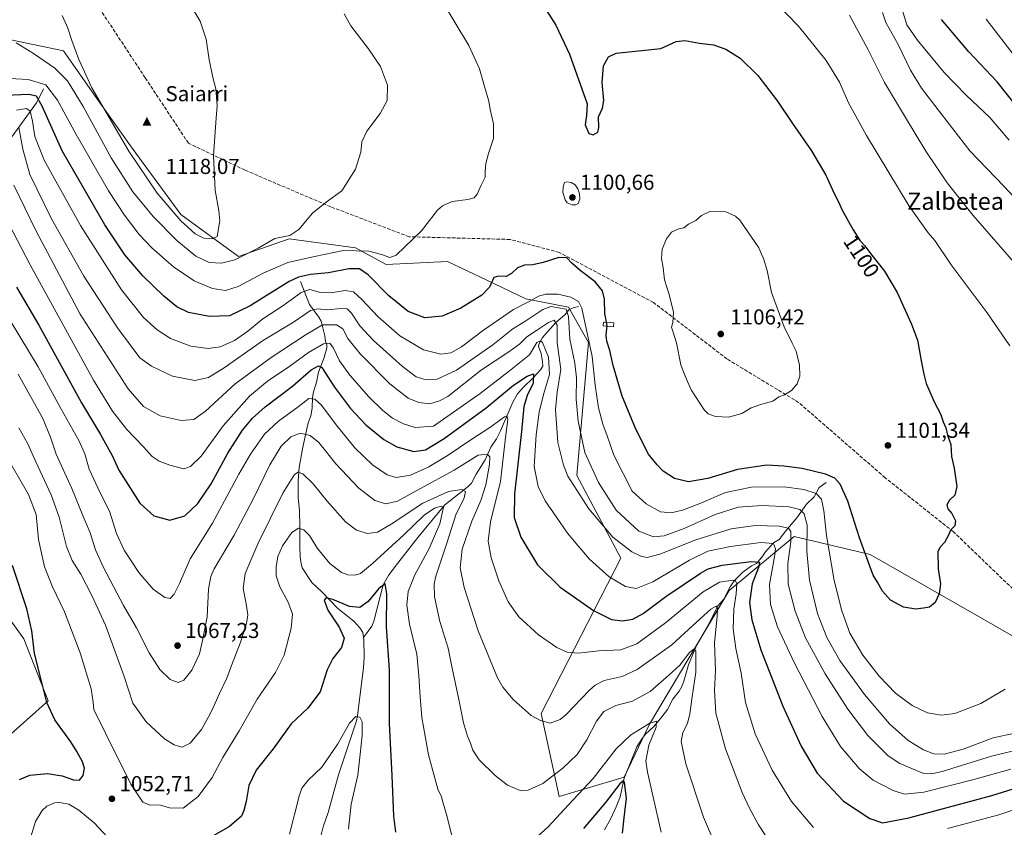
# Model space of a CAD drawing. Units: metres. Extents: x 644241 to 647698, y 4764653 to 4767033.
# Drawn here: x 646518 to 646974, y 4766306 to 4766681 of the extents above; entities that cross this region are included whole.
import ezdxf
from ezdxf.enums import TextEntityAlignment as Align

# ---------------------------------------------------------------- set-up
doc = ezdxf.new("R2010")
doc.units = ezdxf.units.M
doc.header["$MEASUREMENT"] = 0
doc.linetypes.add('DGN Style 3', pattern=[2.307223, 1.648017, -0.659207])
for name, color, linetype, lineweight in [('Arbolado forestal CxS', 92, 'Continuous', 0), ('Cima', 7, 'Continuous', 0), ('Corriente natural lineal', 142, 'Continuous', 13), ('Cota de cima', 7, 'Continuous', 0), ('Curva de nivel maestra', 30, 'Continuous', 30), ('Curva de nivel normal', 30, 'Continuous', 0), ('Estanque Cxs', 5, 'Continuous', 0), ('Laguna Cxs', 142, 'Continuous', 13), ('Nombre de cima', 7, 'Continuous', 0), ('Pastizal CxS', 92, 'Continuous', 0), ('Punto de cota en terreno', 7, 'Continuous', 0), ('Rótulo de curva de nivel directora', 7, 'Continuous', 0), ('Rótulo de punto de cota en terreno', 7, 'Continuous', 0), ('Senda', 7, 'DGN Style 3', 0), ('Texto cartográfico', 7, 'Continuous', 0)]:
    doc.layers.add(name, color=color, linetype=linetype, lineweight=lineweight)
doc.styles.add('Style-Arial', font='txt')

# ---------------------------------------------------------------- blocks, each defined once
blk = doc.blocks.new('*U8')
at = {"layer": 'Pastizal CxS', "color": 92, "linetype": 'Continuous', "lineweight": 0}
blk.add_polyline3d([(647030.6273, 4766365.1217, 1091.4244), (646912.2221, 4766432.8091, 1100.1961), (646877.0421, 4766441.1891, 1085.0935), (646846.8875, 4766416.0507, 1068.6119), (646810.0315, 4766354.0411, 1056.1668), (646798.2237, 4766329.5723, 1052.0148), (646768.1501, 4766320.5231, 1058.2446), (646759.7747, 4766359.0705, 1065.667), (646796.6309, 4766431.1361, 1083.3121), (646776.2171, 4766469.3367, 1086.1582), (646781.6757, 4766531.0659, 1093.9154), (646772.4533, 4766547.4975, 1091.7333), (646752.6907, 4766551.2649, 1097.4739), (646734.5095, 4766559.9313, 1101.0443), (646716.2909, 4766568.5839, 1103.5018), (646687.9515, 4766567.2065, 1104.318), (646673.7549, 4766574.9531, 1105.8692), (646642.9829, 4766579.0589, 1109.9631), (646619.3911, 4766570.8495, 1111.3756), (646592.7221, 4766590.3491, 1116.0494), (646570.1561, 4766621.1371, 1115.5417), (646552.7189, 4766645.7675, 1114.3705), (646538.3585, 4766666.2931, 1113.7515), (646503.4845, 4766673.4779, 1108.858)], dxfattribs=at)
blk = doc.blocks.new('5CIMA')
at = {"layer": 'Arbolado forestal CxS', "color": 51, "linetype": 'Continuous', "lineweight": 0}
blk.add_solid([(-0.205, -0.136), (0, 0.273), (0.205, -0.136)], dxfattribs=at)
blk = doc.blocks.new('5PATER')
at = {"layer": 'Punto de cota en terreno', "linetype": 'Continuous', "lineweight": 0}
h = blk.add_hatch(color=51, dxfattribs=at)
edge = h.paths.add_edge_path()
edge.add_ellipse((0, 0), major_axis=(-0.11, -0.111), ratio=0.999422, start_angle=0, end_angle=360)

msp = doc.modelspace()

# ---------------------------------------------------------------- linework, layer by layer
at = {"layer": 'Corriente natural lineal', "color": 142, "linetype": 'Continuous', "lineweight": 13}
for points in [[(646529.0701, 4766648.7201, 1103.9487), (646527.6901, 4766645.6601, 1101.6637), (646525.8801, 4766642.2401, 1099.0343), (646514.3801, 4766626.3901, 1087.5576)], [(646648.2201, 4766559.3301, 1099.728), (646652.4101, 4766548.6501, 1092.574), (646656.7101, 4766542.8001, 1089.4118), (646657.7301, 4766540.9801, 1088.088), (646659.5101, 4766534.1901, 1083.3533), (646659.8501, 4766531.4901, 1081.722), (646660.3301, 4766529.9001, 1080.8808), (646660.3401, 4766528.5501, 1080.2875), (646659.1601, 4766524.1201, 1078.2981), (646656.5601, 4766517.3401, 1075.004), (646655.6801, 4766512.7401, 1073.1607), (646654.1801, 4766508.2001, 1071.8483), (646653.8201, 4766505.5701, 1070.8646), (646653.5301, 4766500.6301, 1069.214), (646652.9401, 4766497.0101, 1068.3425), (646651.7301, 4766493.8601, 1067.4295), (646649.2501, 4766482.4601, 1063.8257), (646647.5501, 4766473.0601, 1061.1233), (646647.1401, 4766466.9901, 1060.0935), (646647.0801, 4766459.0501, 1058.5174), (646647.7001, 4766453.3301, 1057.1541), (646647.9601, 4766445.9001, 1055.8359), (646647.8301, 4766436.4901, 1054.0988), (646648.0201, 4766431.6601, 1053.3312), (646648.3401, 4766429.3501, 1053.0363), (646649.0301, 4766426.6601, 1052.7145), (646653.3801, 4766419.8301, 1051.7892), (646658.2101, 4766415.2901, 1051.062), (646665.4501, 4766407.7801, 1049.8871), (646672.9501, 4766401.8301, 1048.8896), (646675.7701, 4766398.8001, 1048.4813), (646677.0501, 4766396.6401, 1048.0633), (646677.4001, 4766394.3301, 1047.9084)], [(646777.0401, 4766547.7401, 1093.865), (646774.5401, 4766547.1801, 1092.4836), (646772.5701, 4766546.1701, 1090.9839), (646770.6801, 4766543.8701, 1089.0636), (646766.5601, 4766540.3201, 1086.2649), (646760.3201, 4766533.3401, 1083.3604), (646758.6501, 4766530.3301, 1082.5093), (646758.6001, 4766529.1501, 1081.9678), (646759.7101, 4766526.0001, 1080.2348), (646760.3801, 4766522.2001, 1078.6888), (646760.4601, 4766520.0801, 1077.802), (646759.3901, 4766518.4401, 1077.1192), (646756.0201, 4766514.6301, 1076.1268), (646751.6201, 4766510.2801, 1075.0779), (646748.8601, 4766507.2001, 1074.0307), (646746.6301, 4766503.3301, 1072.7285), (646744.2501, 4766498.0401, 1071.4815), (646740.9501, 4766490.0601, 1069.6402), (646739.0301, 4766486.4301, 1068.7184), (646736.3801, 4766482.4601, 1067.2736), (646733.8401, 4766476.5801, 1065.0869), (646729.6301, 4766470.0301, 1063.2463), (646727.5401, 4766465.8901, 1062.1219), (646725.9801, 4766464.3201, 1061.7923), (646715.1101, 4766455.7401, 1057.7808), (646702.6001, 4766440.6101, 1053.9513), (646692.0901, 4766427.2801, 1052.1004), (646688.9801, 4766423.0901, 1051.724), (646686.5401, 4766418.7201, 1051.2472), (646682.2601, 4766401.8301, 1048.5384), (646681.2401, 4766399.5801, 1048.3444), (646677.4001, 4766394.3301, 1047.9084)], [(646891.8801, 4766466.1901, 1099.1337), (646888.6001, 4766463.8101, 1097.3768), (646886.2401, 4766459.4801, 1094.735), (646882.7801, 4766456.0701, 1092.4147), (646878.2001, 4766449.8101, 1088.9361), (646873.1301, 4766443.7001, 1085.1838), (646870.1501, 4766439.6501, 1082.6148), (646867.5101, 4766438.1001, 1081.2824), (646863.6401, 4766433.8801, 1078.5276), (646862.5301, 4766432.1601, 1077.2126), (646859.5801, 4766428.6201, 1075.8499), (646857.3101, 4766427.4401, 1075.255), (646853.2901, 4766424.5301, 1073.6891), (646849.2801, 4766420.5001, 1071.3374), (646847.4301, 4766417.8001, 1069.4325), (646844.4601, 4766412.0401, 1066.9717), (646841.6301, 4766409.0001, 1066.3869), (646837.3201, 4766400.1201, 1064.3135), (646831.7301, 4766390.6001, 1062.0027), (646827.9801, 4766381.6501, 1060.5198), (646825.8501, 4766373.9901, 1058.6501), (646824.8901, 4766371.5701, 1058.2792), (646823.6601, 4766369.4001, 1058.0212), (646820.8601, 4766365.6301, 1057.6204), (646818.3801, 4766360.9301, 1056.8318), (646815.2901, 4766356.8501, 1056.285), (646811.9101, 4766353.0101, 1055.4718), (646808.1301, 4766349.4101, 1055.0089), (646806.5801, 4766347.4501, 1054.5663), (646804.1501, 4766343.5801, 1054.1003), (646798.3001, 4766329.1001, 1051.8828), (646796.3201, 4766320.4601, 1050.2516), (646794.5201, 4766315.8001, 1049.6446), (646792.0001, 4766310.3001, 1048.6309), (646789.1801, 4766305.0501, 1048.2153)], [(646677.4001, 4766394.3301, 1047.9084), (646677.5601, 4766393.2301, 1047.8334), (646677.7101, 4766385.2601, 1047.4861), (646677.4301, 4766380.2901, 1047.1257), (646674.6701, 4766358.0501, 1045.6251), (646674.2001, 4766355.6201, 1045.4462), (646665.8401, 4766330.5601, 1043.6956), (646661.0101, 4766313.1301, 1042.6259), (646658.7001, 4766306.5101, 1042.3744), (646657.1901, 4766300.2901, 1042.0837)]]:
    msp.add_polyline3d(points, dxfattribs=at)
at = {"layer": 'Curva de nivel maestra', "color": 30, "linetype": 'Continuous', "lineweight": 30, "flags": 128}
for points, elevation in [([(646755.8, 4766695.4001), (646766.63, 4766678.1201), (646772.88, 4766664.7001), (646781.01, 4766641.6301), (646780.78, 4766636.3601), (646780.18, 4766631.9001), (646781.82, 4766628.0001), (646783.94, 4766627.3401), (646785.97, 4766628.5001), (646786.46, 4766630.7701), (646786.41, 4766635.7001), (646788.19, 4766639.7001), (646788.79, 4766643.3201), (646787.97, 4766651.5201), (646788.6, 4766659.3201), (646790.92, 4766663.5601), (646794.58, 4766665.2101), (646815.17, 4766667.4301), (646822.39, 4766670.6601), (646826.3, 4766671.1201), (646833.08, 4766669.7901), (646839.66, 4766669.0201), (646845.38, 4766666.9901), (646852.06, 4766662.8201), (646860.16, 4766654.8501), (646869.27, 4766642.9101), (646876.19, 4766632.5201), (646885.15, 4766619.8401), (646891.75, 4766608.6401), (646895.6, 4766600.1201), (646897.66, 4766596.2801), (646899.28, 4766592.3901), (646904.32, 4766583.3401), (646907.71, 4766578.2501), (646909.76, 4766575.9001), (646912.41, 4766572.2501), (646918.96, 4766564.1401), (646924.74, 4766554.2501), (646931.4, 4766539.5201), (646934.26, 4766532.1901), (646935.99, 4766521.8501), (646937.18, 4766516.3301), (646938.24, 4766512.0501), (646942.15, 4766503.2901), (646944.89, 4766498.0401), (646946.05, 4766494.3401), (646947.38, 4766491.5601), (646948.19, 4766488.0401), (646949.61, 4766483.7901), (646949.94, 4766478.2301), (646951.2, 4766472.8201), (646952.37, 4766464.3301), (646951.5, 4766460.2001), (646949.08, 4766457.9801), (646947.78, 4766455.7901), (646948.25, 4766454.0101), (646950.08, 4766451.8501), (646951.8, 4766448.4101), (646951.45, 4766446.0501), (646949.48, 4766444.0501), (646948.54, 4766441.7201), (646946.65, 4766438.3801), (646944.53, 4766436.0501), (646943.58, 4766434.0501), (646943.86, 4766426.0501), (646944.83, 4766419.1601), (646944.26, 4766414.5001), (646942.33, 4766410.4801), (646939.8, 4766408.3201), (646936.95, 4766407.8801), (646933.38, 4766407.4201), (646927.75, 4766408.3901), (646921.71, 4766411.5501), (646917.94, 4766415.7901), (646915.71, 4766419.9001), (646913.61, 4766423.1301), (646912.15, 4766427.3401), (646907.33, 4766440.5201), (646901.99, 4766457.4401), (646898.4, 4766465.3801), (646895.84, 4766468.1701), (646891.53, 4766469.9501), (646880.78, 4766472.6101), (646872.19, 4766473.6701), (646864.34, 4766474.1501), (646850.78, 4766472.2501), (646836.99, 4766467.9601), (646828.02, 4766466.4001), (646821.52, 4766468.0301), (646816.25, 4766471.4201), (646813.51, 4766474.3401), (646809.53, 4766479.3101), (646803.58, 4766490.8301), (646797.25, 4766506.1501), (646794.92, 4766514.0801), (646793.13, 4766520.3501), (646791.64, 4766527.2901), (646790.14, 4766531.6801), (646789.88, 4766534.5301), (646790.31, 4766539.0001), (646789.32, 4766544.5301), (646789.06, 4766551.1701), (646788.26, 4766554.9901), (646784.84, 4766559.1301), (646777.91, 4766564.5001), (646774.05, 4766567.8701), (646771.73, 4766570.3101), (646767.98, 4766570.5301), (646760.73, 4766568.1301), (646755.87, 4766567.1001), (646752.02, 4766566.9301), (646748.82, 4766565.6501), (646746.02, 4766562.9901), (646743.48, 4766561.6801), (646739.97, 4766561.7601), (646737.81, 4766561.2101), (646735.87, 4766556.7501), (646732.2, 4766553.0501), (646722.54, 4766547.0401), (646713.86, 4766543.2401), (646705.9, 4766542.5301), (646698.18, 4766545.3501), (646689.13, 4766552.6701), (646679.5, 4766562.3801), (646675.55, 4766565.2301), (646670.68, 4766565.2201), (646661.19, 4766563.3101), (646652.85, 4766562.6401), (646647.29, 4766561.4001), (646643.01, 4766559.3201), (646624.88, 4766548.0401), (646615.29, 4766543.4801), (646606.04, 4766543.0501), (646596.21, 4766545.0301), (646590.86, 4766547.5801), (646584.89, 4766552.4701), (646575.15, 4766561.9801), (646566.74, 4766571.7601), (646557.56, 4766585.6201), (646537.74, 4766619.8501), (646528.38, 4766640.6801), (646525.82, 4766645.3201), (646522.22, 4766646.0201), (646511.22, 4766645.5501)], 1100), ([(646980.74, 4766639.8801), (646971.18, 4766651.9101), (646958.05, 4766665.8601), (646945.28, 4766680.7601)], 1075), ([(646516.61, 4766556.6701), (646526.92, 4766539.0801), (646546.72, 4766503.0301), (646555.49, 4766488.4001), (646560.85, 4766478.6801), (646564, 4766471.9201), (646573.65, 4766456.4901), (646580.25, 4766450.7401), (646587.65, 4766448.6601), (646594.58, 4766450.6901), (646600.55, 4766456.3701), (646606.71, 4766465.5001), (646614.47, 4766479.8101), (646621.34, 4766490.4801), (646625.88, 4766495.9801), (646631.88, 4766501.2801), (646644.55, 4766510.8201), (646653.2, 4766518.3601), (646656.58, 4766520.3001), (646658.12, 4766519.5301), (646663.95, 4766510.3301), (646671.34, 4766500.3901), (646678.51, 4766492.8801), (646686.88, 4766486.1101), (646692.85, 4766482.7301), (646700.79, 4766480.5601), (646706.14, 4766481.2401), (646714.8, 4766486.5101), (646734.27, 4766500.7601), (646746.98, 4766511.2501), (646753.34, 4766515.4901), (646756.28, 4766516.5601), (646756.07, 4766512.2101), (646753.26, 4766506.4301), (646751.69, 4766501.3601), (646750.64, 4766489.8101), (646747.38, 4766460.8801), (646747.29, 4766449.8901), (646750.36, 4766440.8601), (646758.11, 4766428.0501), (646768.62, 4766417.6701), (646783.97, 4766406.7901), (646792.39, 4766402.6101), (646797.46, 4766401.9701), (646802.2, 4766402.7601), (646806.97, 4766405.4001), (646817.56, 4766413.3101), (646833.6, 4766424.0601), (646837.25, 4766426.0501), (646843.74, 4766427.8801), (646857.03, 4766429.4701), (646860.9, 4766429.1801), (646860.5, 4766426.7601), (646857.5, 4766419.1201), (646856.33, 4766410.5101), (646857.36, 4766402.5001), (646861.63, 4766388.5801), (646871.73, 4766362.5001), (646880.21, 4766343.8701), (646887.74, 4766331.3901), (646899.97, 4766318.4401), (646912.19, 4766310.3801), (646917.94, 4766308.3901), (646930.17, 4766310.7401), (646968.6, 4766321.0301), (646992.97, 4766328.5601)], 1075), ([(646517.89, 4766328.4501), (646522.8, 4766330.4401), (646530.85, 4766331.1801), (646537.74, 4766330.2201), (646543.03, 4766328.2501), (646545.81, 4766328.2101), (646547.5, 4766330.3501), (646548.01, 4766333.7201), (646547.18, 4766336.7101), (646544.44, 4766341.3601), (646541.8, 4766345.9101), (646534.33, 4766356.1701), (646530.55, 4766364.1201), (646528.47, 4766372.8601), (646524.9, 4766386.9201), (646523.63, 4766397.3801), (646521.3, 4766407.5901), (646514.69, 4766427.7101)], 1050), ([(646692.45, 4766304.0701), (646691.52, 4766311.3801), (646690.63, 4766330.3801), (646689.44, 4766354.4201), (646689.44, 4766379.1001), (646688.01, 4766399.1801), (646688.27, 4766414.4601), (646687.52, 4766419.2401), (646684.5, 4766417.0701), (646679.56, 4766411.0001), (646675.75, 4766408.1401), (646670.88, 4766408.6801), (646663.21, 4766411.9201), (646660.04, 4766412.7401), (646659.16, 4766411.5201), (646660.87, 4766407.0101), (646666.19, 4766399.0401), (646668.39, 4766394.0401), (646667.16, 4766389.6601), (646663.2, 4766384.5101), (646660.57, 4766379.3001), (646657.3, 4766369.1001), (646651.53, 4766361.5801), (646643.83, 4766354.2501), (646635.47, 4766342.6201), (646627.64, 4766332.7201), (646624.21, 4766325.6201), (646623.08, 4766318.2501), (646621.86, 4766314.0201), (646620.82, 4766311.4001), (646615.21, 4766306.6901), (646606.99, 4766301.9401)], 1050), ([(646797.44, 4766303.6201), (646798.19, 4766310.7001), (646799.25, 4766319.7601), (646798.43, 4766327.0501), (646797.98, 4766327.8901), (646796.27, 4766326.4701), (646789.64, 4766317.7201), (646779.39, 4766305.7201)], 1050)]:
    msp.add_lwpolyline(points, dxfattribs=dict(at, elevation=elevation))
at = {"layer": 'Curva de nivel normal', "color": 30, "linetype": 'Continuous', "lineweight": 0, "flags": 128}
for points, elevation in [([(646507.61, 4766653.82), (646521.95, 4766652.91), (646530.17, 4766650.44), (646535.55, 4766643.38), (646544.15, 4766627.56), (646550.75, 4766616.24), (646559.27, 4766601.37), (646566.6, 4766590.08), (646573.45, 4766581.19), (646579.23, 4766574.94), (646589.39, 4766566.09), (646598.95, 4766559.58), (646607.4, 4766556.04), (646613.5, 4766555.23), (646619.35, 4766557), (646631.16, 4766563.42), (646642.31, 4766568.2), (646654.68, 4766570.94), (646668.16, 4766573.65), (646679.84, 4766573.33), (646685.75, 4766571.9), (646689.54, 4766570.4), (646692.54, 4766571.55), (646704.26, 4766582.85), (646711.74, 4766592.41), (646713.97, 4766594.45), (646718.45, 4766596.38), (646725.84, 4766597.29), (646728.76, 4766598.1), (646730.04, 4766599.87), (646731.92, 4766604.06), (646733.73, 4766607.72), (646733.83, 4766610.28), (646734.12, 4766614.1), (646735.37, 4766618.72), (646737.68, 4766625.7), (646737.6, 4766632.36), (646736.18, 4766639.01), (646735.49, 4766642.98), (646733.5, 4766649.72), (646731.24, 4766657.95), (646726.27, 4766668.68), (646713.62, 4766689.96)], 1105), ([(646537.66, 4766682.63), (646540.29, 4766676.73), (646542.18, 4766671), (646545.5, 4766662.31), (646551.45, 4766649.18), (646568.59, 4766619.71), (646581.83, 4766600.23), (646592.76, 4766587.4), (646599.39, 4766581.48), (646603.34, 4766579.45), (646607.41, 4766579.11), (646609.51, 4766580.18), (646610.74, 4766587.52), (646610.41, 4766592.05), (646608.57, 4766601.73), (646607.83, 4766617.64), (646608.89, 4766633.04), (646609.64, 4766640.96), (646608.89, 4766648.72), (646607.68, 4766653.36), (646605.91, 4766662.03), (646604.45, 4766671.71), (646601.68, 4766680.08), (646595.65, 4766690.18)], 1115), ([(646868.32, 4766688.7), (646878.98, 4766677.64), (646891.88, 4766661.72), (646898.01, 4766651.74), (646902.23, 4766642.22), (646910.54, 4766627), (646930.33, 4766594.31), (646939.14, 4766581.85), (646942.2, 4766578.29), (646949.8, 4766567.11), (646966.56, 4766544.86), (646977, 4766529.55)], 1095), ([(646927.18, 4766685.36), (646929.26, 4766678.34), (646934.01, 4766671.3), (646946.62, 4766656.17), (646956.7, 4766645.72), (646967.68, 4766635.31), (646976.66, 4766624.93)], 1080), ([(646516.36, 4766669.96), (646524.49, 4766665.03), (646534.28, 4766658.22), (646540.13, 4766652.36), (646547.46, 4766640.46), (646560.47, 4766616.62), (646570.46, 4766600.96), (646579.97, 4766589.46), (646590.89, 4766578.38), (646599.64, 4766571.13), (646605.8, 4766568.22), (646611.58, 4766567.79), (646617.81, 4766569.41), (646628.61, 4766574.84), (646636.29, 4766579.33), (646643.29, 4766580.69), (646647.42, 4766583.45), (646653.81, 4766591.04), (646660.17, 4766596.04), (646667.34, 4766601.37), (646673.76, 4766611.37), (646676.1, 4766619.36), (646676.66, 4766624.03), (646678.93, 4766629.03), (646685.1, 4766637.18), (646688.42, 4766643.32), (646688.55, 4766650.43), (646685.25, 4766659), (646679.75, 4766667.25), (646671.52, 4766677.94), (646668.5, 4766683.37)], 1110), ([(646981, 4766565.89), (646960.04, 4766589.88), (646947.95, 4766605.08), (646938.12, 4766619.75), (646928.69, 4766635.42), (646918.95, 4766651.56), (646911.34, 4766666.73), (646902.68, 4766682.82)], 1090), ([(646917.94, 4766684.1), (646919.6, 4766679.44), (646925.32, 4766669.26), (646930.92, 4766657.31), (646936.01, 4766649.03), (646945.36, 4766636.94), (646958.54, 4766619.85), (646974.43, 4766603.34), (646987.46, 4766589.27)], 1085), ([(646965.97, 4766680.89), (646980.16, 4766662.67)], 1070), ([(646974.86, 4766370.3), (646963.53, 4766363.75), (646951.52, 4766359.12), (646945.32, 4766358.22), (646938.83, 4766359.39), (646931.69, 4766362.7), (646923.98, 4766368.44), (646916.37, 4766376.39), (646908.82, 4766386.13), (646902.87, 4766396.28), (646899.08, 4766406.61), (646895.59, 4766420.78), (646892.03, 4766441.55), (646890.79, 4766453.06), (646889.67, 4766458.37), (646887.19, 4766461.04), (646881.57, 4766462.91), (646872.36, 4766464.07), (646857.24, 4766463.94), (646845.2, 4766461.46), (646833.04, 4766456.25), (646825.2, 4766453.28), (646820.04, 4766452.13), (646815.04, 4766452.53), (646808.37, 4766456.3), (646801.92, 4766462.09), (646793.44, 4766478.82), (646790.42, 4766487.79), (646788.35, 4766493.19), (646786.32, 4766500.83), (646784.78, 4766511.28), (646783.35, 4766524.5), (646778.54, 4766547.04), (646777.07, 4766550.08), (646773.55, 4766552.12), (646767.56, 4766553.4), (646761.98, 4766553.48), (646758.48, 4766552.47), (646754.53, 4766550.16), (646746.96, 4766546.37), (646732.99, 4766536.71), (646722.83, 4766529.03), (646717.86, 4766526.22), (646713.2, 4766525.66), (646705.2, 4766527.68), (646694.2, 4766534.2), (646684.21, 4766542.9), (646676.66, 4766551.04), (646672.69, 4766554.48), (646668.94, 4766555.2), (646662.29, 4766554.04), (646657.49, 4766554.25), (646652.56, 4766555.59), (646648.55, 4766554.2), (646639.94, 4766547.99), (646630.74, 4766541.97), (646623.81, 4766536.34), (646617.62, 4766532), (646610.95, 4766529.08), (646605.32, 4766528.3), (646597.38, 4766529.36), (646587.87, 4766532.9), (646581.69, 4766536.85), (646575.39, 4766542.63), (646565.2, 4766555.52), (646546.23, 4766585.37), (646529.44, 4766615.59), (646524.99, 4766626.5), (646524.02, 4766633.66), (646522.92, 4766638.37), (646521.2, 4766639.61), (646516.58, 4766638.81)], 1095), ([(646517.68, 4766630.68), (646519.5, 4766620.72), (646522.74, 4766608.99), (646532.82, 4766588.32), (646547.73, 4766561.75), (646563.33, 4766537.86), (646573.74, 4766523.9), (646579.15, 4766520.05), (646588.89, 4766515.48), (646599.21, 4766513.5), (646605.55, 4766514.78), (646612.88, 4766519.31), (646630.55, 4766531.76), (646644.88, 4766540.5), (646652.88, 4766545.86), (646656.21, 4766546.72), (646660.55, 4766546.15), (646666.88, 4766546.83), (646669.8, 4766546.61), (646671.91, 4766544.58), (646675.75, 4766538.84), (646682, 4766532.01), (646695.48, 4766519.87), (646701.81, 4766515.18), (646705.91, 4766513.9), (646711.57, 4766514.06), (646720.52, 4766518.22), (646737.39, 4766530.01), (646746.58, 4766537.34), (646752.72, 4766541.16), (646760.54, 4766546.39), (646764.2, 4766547.82), (646771.33, 4766546.44), (646772.47, 4766543.09), (646773.06, 4766532.58), (646775.3, 4766521.48), (646776.07, 4766514.71), (646776.01, 4766504.71), (646776.93, 4766494.63), (646780.05, 4766480.06), (646786.28, 4766466.12), (646794.58, 4766453.36), (646804.96, 4766443.62), (646811.88, 4766440.89), (646816.74, 4766441.48), (646826.02, 4766444.89), (646840.49, 4766451.24), (646851.14, 4766454.65), (646862.28, 4766455.46), (646874.68, 4766454.82), (646879.64, 4766453.66), (646881.68, 4766451.57), (646883, 4766446.35), (646882.92, 4766434.33), (646884.13, 4766420.85), (646887.91, 4766405.44), (646892.12, 4766394.31), (646898.26, 4766383.66), (646909.71, 4766367.91), (646921.19, 4766354.24), (646929.81, 4766346.5), (646937, 4766342.2), (646941.81, 4766340.36), (646946.53, 4766340.25), (646955.32, 4766342.49), (646969.36, 4766347.78), (646979.32, 4766350)], 1090), ([(646988.86, 4766344.17), (646968.53, 4766339.26), (646945.68, 4766332.23), (646941.3, 4766331.2), (646936.62, 4766331.42), (646926, 4766335.8), (646920.66, 4766339.46), (646911.16, 4766348.92), (646901.92, 4766361.08), (646891.42, 4766377.52), (646882.35, 4766394.21), (646877.57, 4766406.46), (646874.33, 4766418.98), (646874.04, 4766428.6), (646875.47, 4766438.65), (646875.55, 4766443.4), (646874.43, 4766444.96), (646870.08, 4766445.97), (646859.02, 4766446.22), (646847.86, 4766444.72), (646831.44, 4766439.57), (646814.73, 4766432.95), (646808.97, 4766431.36), (646805.92, 4766431.92), (646801.86, 4766434), (646792.97, 4766440.82), (646781.78, 4766453.95), (646772.16, 4766469.15), (646770.06, 4766474.18), (646767.52, 4766484.62), (646766.36, 4766500.02), (646767.21, 4766508.01), (646768.91, 4766518.52), (646767.17, 4766531.04), (646767.11, 4766539.02), (646765.83, 4766541.46), (646763.1, 4766540.37), (646757.64, 4766536.54), (646753.15, 4766533.71), (646749.94, 4766530.37), (646744.76, 4766526.71), (646732.14, 4766518.42), (646716.45, 4766506.04), (646712.68, 4766503.95), (646708.2, 4766502.67), (646703.05, 4766503.22), (646698.1, 4766505.27), (646689.6, 4766511.85), (646675.82, 4766525.75), (646670.14, 4766532.86), (646667.88, 4766537.42), (646664.88, 4766539.22), (646658.44, 4766539.28), (646650.84, 4766534.72), (646634.59, 4766524.13), (646617.92, 4766511.87), (646604.09, 4766499.27), (646598.71, 4766495.39), (646592.86, 4766494.83), (646583.14, 4766497), (646575.4, 4766501.4), (646568.24, 4766509.54), (646545.99, 4766544.15), (646525.46, 4766582.96), (646515.28, 4766604.05)], 1085), ([(646977.46, 4766333.32), (646960.34, 4766328.53), (646937.14, 4766322.57), (646928.15, 4766321.6), (646922.99, 4766323.42), (646913.69, 4766328.21), (646907.1, 4766333.62), (646898.57, 4766343.76), (646890.09, 4766357.62), (646876.98, 4766382.7), (646869.26, 4766399.3), (646866.06, 4766409.54), (646865.64, 4766418.85), (646868.08, 4766432.6), (646868.36, 4766435.39), (646867.5, 4766437.8), (646861.65, 4766438.26), (646847.58, 4766436.53), (646837.01, 4766434.24), (646828.46, 4766430.08), (646811.57, 4766420.13), (646803.87, 4766416.94), (646798.79, 4766417.94), (646791.32, 4766422.38), (646782.24, 4766430.64), (646776.78, 4766436.98), (646771.92, 4766442.64), (646766.91, 4766450.06), (646761.62, 4766457.71), (646758.35, 4766464.37), (646756.58, 4766473.63), (646757.4, 4766488.22), (646758.86, 4766498.69), (646760.83, 4766507), (646763.63, 4766516.18), (646763.19, 4766524.22), (646760.44, 4766531.04), (646759.46, 4766531.89), (646757.75, 4766531.03), (646754.29, 4766525.33), (646745.04, 4766517.94), (646731.52, 4766507.37), (646709.87, 4766492.33), (646701.35, 4766491.71), (646695.92, 4766493.38), (646690.89, 4766496.05), (646686.44, 4766499.47), (646679.9, 4766505.89), (646671.04, 4766515.84), (646666.21, 4766522.53), (646663.51, 4766528.48), (646661.78, 4766530.74), (646658.88, 4766530.48), (646651.88, 4766526.36), (646643.21, 4766520.12), (646632.88, 4766513.2), (646624.55, 4766506.24), (646612.41, 4766492.39), (646602.18, 4766478.32), (646597.2, 4766473.5), (646594.06, 4766472.42), (646587.57, 4766474.19), (646582.61, 4766476.08), (646579.44, 4766478.21), (646575.22, 4766482.85), (646567.7, 4766490.74), (646561.07, 4766499.21), (646552.25, 4766513.53), (646522.86, 4766567.01), (646511.08, 4766589.7)], 1080), ([(646837.87, 4766591.71), (646834.04, 4766589.94), (646831.48, 4766587.65), (646827.99, 4766585.9), (646825.82, 4766584.19), (646823.54, 4766583.72), (646820.2, 4766582.21), (646817.82, 4766579.12), (646815.9, 4766574.29), (646815.51, 4766570.04), (646816.26, 4766565.71), (646816.94, 4766560.04), (646819.15, 4766553.37), (646821.1, 4766545.04), (646820.83, 4766540.36), (646820.13, 4766538.13), (646820.87, 4766536.38), (646822.44, 4766530.94), (646824.56, 4766520.64), (646826.46, 4766515.5), (646829.25, 4766509.04), (646835.36, 4766499.79), (646837.23, 4766498.06), (646840.65, 4766496.71), (646846.66, 4766496.46), (646852.84, 4766498.18), (646857.04, 4766500.72), (646862.01, 4766502.5), (646867.19, 4766503.8), (646869.95, 4766505.81), (646872.54, 4766506.82), (646875.76, 4766508.75), (646878.43, 4766511.94), (646879.67, 4766515.37), (646879.56, 4766520.54), (646878.04, 4766527.04), (646876.08, 4766530.71), (646872.45, 4766538.37), (646866.56, 4766554.2), (646864.53, 4766564.47), (646862.84, 4766570.02), (646861.82, 4766572), (646860.66, 4766575.01), (646851.87, 4766587.75), (646849.89, 4766589.68), (646845.39, 4766591.56), (646837.87, 4766591.71)], 1105), ([(646886.06, 4766306.24), (646875.88, 4766318.23), (646866.9, 4766332.75), (646858.99, 4766349.68), (646854.5, 4766364.2), (646852.45, 4766377.7), (646849.99, 4766389.26), (646848.71, 4766398.35), (646849, 4766407.49), (646850.22, 4766414.48), (646850.43, 4766419.37), (646849.72, 4766420.76), (646848.63, 4766420.9), (646842.46, 4766419.91), (646834.85, 4766415.5), (646817.36, 4766401.13), (646804.17, 4766391.36), (646796.75, 4766388.64), (646786.44, 4766388.1), (646776.93, 4766387.08), (646771.87, 4766387.52), (646767, 4766389.66), (646758.45, 4766395.45), (646749.43, 4766403.84), (646744.44, 4766410.84), (646740.21, 4766420.56), (646736.62, 4766431.25), (646735.12, 4766438.91), (646736.28, 4766447.84), (646740.84, 4766466.62), (646743.3, 4766487.04), (646744.38, 4766495.4), (646743.87, 4766496.99), (646742.77, 4766496.66), (646735.89, 4766491.58), (646727.22, 4766485.96), (646716.6, 4766478.75), (646707.72, 4766473.42), (646699.2, 4766469.58), (646692.58, 4766468.41), (646688.31, 4766469.76), (646681.63, 4766474.39), (646673.39, 4766482.25), (646664.79, 4766492.88), (646657.97, 4766501.98), (646654.8, 4766504.77), (646652.12, 4766505.11), (646647.04, 4766501.23), (646637.96, 4766494.55), (646631.54, 4766488.59), (646624.97, 4766479.35), (646619.65, 4766470.04), (646607.45, 4766447.26), (646597.11, 4766430.72), (646592.17, 4766419.38), (646589.69, 4766414.37), (646587.85, 4766412.36), (646585.28, 4766412.78), (646579.86, 4766416.7), (646573.2, 4766424.43), (646566.42, 4766434.85), (646562.95, 4766442.56), (646559.59, 4766452.92), (646555.35, 4766461.3), (646550.28, 4766472.4), (646548.22, 4766479.48), (646545.48, 4766485.58), (646537.03, 4766500.52), (646526.64, 4766519.8), (646509.18, 4766548.66)], 1070), ([(646867.25, 4766297.1), (646860.53, 4766307.38), (646856.32, 4766315.16), (646852.86, 4766322.38), (646845.22, 4766342.73), (646840.7, 4766359.2), (646840.15, 4766369.74), (646840.62, 4766378.98), (646840.11, 4766391.79), (646841.3, 4766403.98), (646841.52, 4766407.88), (646840.84, 4766408.84), (646838.39, 4766407.37), (646829.99, 4766399.84), (646820.36, 4766390.9), (646804.22, 4766379.47), (646797.27, 4766376.26), (646788.89, 4766374.36), (646784.73, 4766372.25), (646782.15, 4766369.86), (646771.23, 4766358.45), (646768.58, 4766356.2), (646763.87, 4766354.64), (646759.41, 4766355.76), (646755.15, 4766358.15), (646746.78, 4766365.62), (646741.93, 4766371.23), (646739.46, 4766375.61), (646730.58, 4766397.44), (646724.06, 4766417.42), (646722.28, 4766426.54), (646723.14, 4766435.3), (646727.65, 4766448.26), (646731.78, 4766457.81), (646734.08, 4766465.1), (646735.87, 4766474.42), (646735.99, 4766478.1), (646734.7, 4766479.26), (646730.56, 4766478.76), (646719.49, 4766471.86), (646703.44, 4766463.22), (646693.18, 4766457.43), (646687.82, 4766456.22), (646682.72, 4766457.85), (646675.17, 4766463.49), (646664.57, 4766474.74), (646656.74, 4766484.72), (646652.65, 4766488), (646648.07, 4766488.96), (646643.78, 4766487.36), (646639.25, 4766482.94), (646633.92, 4766474.28), (646626.3, 4766458.38), (646617.44, 4766441.75), (646608.24, 4766426.06), (646606.63, 4766422.59), (646605.49, 4766416.65), (646604.86, 4766403.8), (646602.63, 4766392.1), (646601.39, 4766386.78), (646597.89, 4766379.17), (646594.09, 4766374.5), (646591.52, 4766373.5), (646587.71, 4766374.81), (646582.97, 4766379.39), (646578.05, 4766387.22), (646572.1, 4766398.72), (646566.13, 4766409.05), (646556.82, 4766426.72), (646553.22, 4766434.89), (646550.75, 4766442.76), (646547.29, 4766450.88), (646542.24, 4766463.3), (646534.93, 4766479.21), (646532.27, 4766487.11), (646528.8, 4766495.82), (646517.38, 4766516.37)], 1065), ([(646844.85, 4766287.81), (646835.08, 4766311.05), (646826.82, 4766335.78), (646824.7, 4766346.01), (646825.47, 4766350.26), (646827.57, 4766354.49), (646828.74, 4766358.83), (646829.73, 4766366.72), (646831.51, 4766378.14), (646831.39, 4766388.07), (646830.73, 4766388.96), (646828.57, 4766387.26), (646824.04, 4766381.52), (646818.87, 4766376.79), (646810.25, 4766369.28), (646802.06, 4766364.78), (646794.31, 4766362.72), (646788.77, 4766359.98), (646785.4, 4766355.47), (646780.92, 4766346.82), (646776.38, 4766340.05), (646769.88, 4766333.66), (646760.51, 4766326.64), (646753.71, 4766323.49), (646749.95, 4766323.4), (646744.23, 4766325.83), (646738.39, 4766330.26), (646731.08, 4766337.58), (646728.09, 4766342.02), (646727.05, 4766345.26), (646725.6, 4766348.6), (646723.8, 4766354.76), (646721.67, 4766365.53), (646718.45, 4766380.05), (646716.62, 4766389.37), (646712.81, 4766401.72), (646710.29, 4766413.18), (646710.22, 4766419.08), (646711, 4766422.68), (646716.05, 4766438.02), (646720.19, 4766451.21), (646723.99, 4766459.05), (646724.74, 4766461.91), (646723.05, 4766462.94), (646716.87, 4766461.98), (646704.88, 4766456.63), (646690.22, 4766446.82), (646683.82, 4766443.11), (646679.29, 4766442.5), (646674.21, 4766444.01), (646669.11, 4766447.92), (646660.57, 4766457.42), (646654, 4766465.58), (646649.25, 4766470.1), (646647.06, 4766470.98), (646645.39, 4766469.85), (646640.04, 4766461.28), (646628.54, 4766438.07), (646622.6, 4766423.91), (646621.64, 4766416.94), (646623.05, 4766409.89), (646623.85, 4766404.72), (646623.22, 4766400.74), (646620.2, 4766391.72), (646616.2, 4766381.38), (646614.01, 4766375.38), (646610.45, 4766368.05), (646607.45, 4766360.99), (646605.38, 4766357.13), (646602.38, 4766351.65), (646597.04, 4766345.23), (646593.37, 4766343.42), (646591.72, 4766343.94), (646589.62, 4766344.56), (646585.18, 4766347.34), (646576.62, 4766355.23), (646570.48, 4766363.81), (646566.47, 4766376.26), (646557.78, 4766399.95), (646551.4, 4766413.74), (646546.4, 4766423.64), (646542.3, 4766430.04), (646539.67, 4766436.45), (646536.26, 4766450.04), (646532.6, 4766460.37), (646525.57, 4766475.71), (646521.8, 4766484.06), (646517.66, 4766491.44)], 1060), ([(646512.9, 4766476.58), (646522.12, 4766460.59), (646525.73, 4766451.26), (646526.78, 4766439.72), (646529.56, 4766427.05), (646533.21, 4766417.72), (646538.78, 4766406.16), (646546.07, 4766387.16), (646551.1, 4766370.56), (646552.02, 4766364.35), (646552.42, 4766360.85), (646557.86, 4766349.94), (646569.54, 4766326.35), (646575.06, 4766317.91), (646578.3, 4766316.53), (646582.83, 4766316.68), (646587.45, 4766315.29), (646593.87, 4766315.23), (646600.79, 4766320.64), (646607.28, 4766329.4), (646612.25, 4766338.7), (646619.78, 4766350.98), (646628.11, 4766365.71), (646636.61, 4766378.1), (646640.66, 4766386.07), (646643.82, 4766398.57), (646644.44, 4766405.07), (646642.53, 4766410.61), (646638.56, 4766417.84), (646636.92, 4766422.83), (646636.86, 4766427.06), (646637.75, 4766431.85), (646639.87, 4766436.72), (646644.17, 4766442.95), (646647.26, 4766445.04), (646649.82, 4766444.24), (646652.34, 4766441.58), (646656.08, 4766435.59), (646661.84, 4766428.65), (646667.21, 4766424.47), (646670.21, 4766423.3), (646673.55, 4766423.2), (646676.05, 4766423.98), (646681.55, 4766428.52), (646696.11, 4766441.85), (646705.48, 4766450.96), (646710.27, 4766454.31), (646713.46, 4766455.25), (646714.43, 4766454.66), (646712.86, 4766447.04), (646707.82, 4766435.61), (646701.15, 4766423.29), (646698.16, 4766415.58), (646697.55, 4766409.26), (646698.8, 4766400.48), (646702.14, 4766386.62), (646702.99, 4766376.49), (646703.7, 4766366.84), (646704.42, 4766357.25), (646707.57, 4766339.9), (646710.53, 4766329.02), (646711.9, 4766324.05), (646713.5, 4766320.39), (646714.26, 4766317.44), (646716.16, 4766311.2), (646718.46, 4766301.66)], 1055), ([(646670.46, 4766305.38), (646671.76, 4766316.98), (646674.82, 4766330.45), (646675.93, 4766340.17), (646676.78, 4766348.8), (646676.74, 4766355.13), (646675.73, 4766357.3), (646673.86, 4766357.68), (646670.88, 4766354.61), (646665.46, 4766345.04), (646658.12, 4766334.23), (646651.8, 4766328.21), (646648.89, 4766324.4), (646647.51, 4766320.72), (646643.04, 4766303.05)], 1045), ([(646754.75, 4766299.14), (646763.06, 4766306.48), (646772.42, 4766316.72), (646783.87, 4766328.85), (646794.54, 4766342.6), (646801.18, 4766349.03), (646810.06, 4766354.63), (646813.26, 4766355.43), (646813.05, 4766352.65), (646809.71, 4766344.38), (646808.27, 4766337.05), (646809.11, 4766331.88), (646815.39, 4766304.05)], 1055), ([(646536.48, 4766317.84), (646534.16, 4766317.69), (646530.54, 4766316.08), (646528.42, 4766314.07), (646525.32, 4766308.97), (646522.77, 4766300.26)], 1055), ([(646560.78, 4766299.62), (646552.61, 4766308.44), (646545.51, 4766314.26), (646540.81, 4766316.98), (646536.48, 4766317.84)], 1055), ([(646982.49, 4766315.58), (646971.86, 4766312.07), (646948.19, 4766305.79)], 1070)]:
    msp.add_lwpolyline(points, dxfattribs=dict(at, elevation=elevation))
at = {"layer": 'Estanque Cxs', "color": 5, "linetype": 'Continuous', "lineweight": 0}
msp.add_polyline3d([(646793.4062, 4766540.0964, 1100.5173), (646793.2475, 4766538.3114, 1100.3738), (646788.485, 4766538.7347, 1098.4487), (646788.6436, 4766540.5198, 1098.6832), (646793.4062, 4766540.0964, 1100.5173)], dxfattribs=at)
msp.add_3dface([(646793.4062, 4766540.0964, 1100.5173), (646793.2475, 4766538.3114, 1100.3738), (646788.485, 4766538.7347, 1098.4487), (646788.6436, 4766540.5198, 1098.6832)], dxfattribs=at)
at = {"layer": 'Laguna Cxs', "color": 142, "linetype": 'Continuous', "lineweight": 13}
msp.add_polyline3d([(646776.9401, 4766595.4801, 1100.7949), (646775.7801, 4766594.8801, 1100.8338), (646774.0801, 4766594.9401, 1100.8737), (646771.7701, 4766595.8601, 1100.9657), (646770.8501, 4766597.1401, 1101.0374), (646769.7401, 4766600.5901, 1101.2564), (646769.9401, 4766603.1801, 1101.3487), (646770.5601, 4766605.2801, 1101.4494), (646771.5901, 4766605.5601, 1101.3302), (646773.6501, 4766605.2301, 1101.2013), (646775.4801, 4766604.0901, 1101.1442), (646776.7201, 4766602.3101, 1101.0226), (646777.5701, 4766599.9501, 1100.9108), (646777.7301, 4766597.4301, 1100.7916)], close=True, dxfattribs=at)
msp.add_polyline3d([(646776.9401, 4766595.4801, 1100.7949), (646775.7801, 4766594.8801, 1100.8338), (646774.0801, 4766594.9401, 1100.8737), (646771.7701, 4766595.8601, 1100.9657), (646770.8501, 4766597.1401, 1101.0374), (646769.7401, 4766600.5901, 1101.2564), (646769.9401, 4766603.1801, 1101.3487), (646770.5601, 4766605.2801, 1101.4494), (646771.5901, 4766605.5601, 1101.3302), (646773.6501, 4766605.2301, 1101.2013), (646775.4801, 4766604.0901, 1101.1442), (646776.7201, 4766602.3101, 1101.0226), (646777.5701, 4766599.9501, 1100.9108), (646777.7301, 4766597.4301, 1100.7916), (646776.9401, 4766595.4801, 1100.7949)], dxfattribs=at)
at = {"layer": 'Pastizal CxS', "color": 92, "linetype": 'Continuous', "lineweight": 0}
for points in [[(646503.4845, 4766673.4779, 1108.858), (646538.3585, 4766666.2931, 1113.7515), (646552.7189, 4766645.7675, 1114.3705), (646570.1561, 4766621.1371, 1115.5417), (646592.7221, 4766590.3491, 1116.0494), (646619.3911, 4766570.8495, 1111.3756), (646642.9829, 4766579.0589, 1109.9631), (646673.7549, 4766574.9531, 1105.8692), (646687.9515, 4766567.2065, 1104.318), (646716.2909, 4766568.5839, 1103.5018), (646734.5095, 4766559.9313, 1101.0443), (646752.6907, 4766551.2649, 1097.4739), (646772.4533, 4766547.4975, 1091.7333), (646781.6757, 4766531.0659, 1093.9154), (646776.2171, 4766469.3367, 1086.1582), (646796.6309, 4766431.1361, 1083.3121), (646759.7747, 4766359.0705, 1065.667), (646768.1501, 4766320.5231, 1058.2446), (646798.2237, 4766329.5723, 1052.0148), (646810.0315, 4766354.0411, 1056.1668), (646846.8875, 4766416.0507, 1068.6119), (646877.0421, 4766441.1891, 1085.0935), (646912.2221, 4766432.8091, 1100.1961), (647030.6273, 4766365.1217, 1091.4244)], [(646503.4845, 4766673.4779, 1108.858), (646538.3585, 4766666.2931, 1113.7515), (646552.7189, 4766645.7675, 1114.3705), (646570.1561, 4766621.1371, 1115.5417), (646592.7221, 4766590.3491, 1116.0494), (646619.3911, 4766570.8495, 1111.3756), (646642.9829, 4766579.0589, 1109.9631), (646673.7549, 4766574.9531, 1105.8692), (646687.9515, 4766567.2065, 1104.318), (646716.2909, 4766568.5839, 1103.5018), (646734.5095, 4766559.9313, 1101.0443), (646752.6907, 4766551.2649, 1097.4739), (646772.4533, 4766547.4975, 1091.7333), (646781.6757, 4766531.0659, 1093.9154), (646776.2171, 4766469.3367, 1086.1582), (646796.6309, 4766431.1361, 1083.3121), (646759.7747, 4766359.0705, 1065.667), (646768.1501, 4766320.5231, 1058.2446), (646798.2237, 4766329.5723, 1052.0148), (646810.0315, 4766354.0411, 1056.1668), (646846.8875, 4766416.0507, 1068.6119), (646877.0421, 4766441.1891, 1085.0935), (646912.2221, 4766432.8091, 1100.1961), (647030.6273, 4766365.1217, 1091.4244)], [(646512.7107, 4766348.4647, 1045.3582), (646531.1745, 4766364.8843, 1049.9839), (646519.8923, 4766393.6197, 1048.3529), (646501.4289, 4766419.2763, 1045.0265)], [(646501.4289, 4766419.2763, 1045.0265), (646519.8923, 4766393.6197, 1048.3529), (646531.1745, 4766364.8843, 1049.9839), (646512.7107, 4766348.4647, 1045.3582)], [(646512.7107, 4766348.4647, 1045.3582), (646531.1745, 4766364.8843, 1049.9839), (646519.8923, 4766393.6197, 1048.3529), (646501.4289, 4766419.2763, 1045.0265)]]:
    msp.add_polyline3d(points, dxfattribs=at)
at = {"layer": 'Senda', "color": 7, "linetype": 'DGN Style 3', "lineweight": 0}
msp.add_polyline3d([(646991.7939, 4766403.9743, 1095.2812), (646950.7845, 4766443.3551, 1100.1185), (646919.2032, 4766468.3748, 1101.2547), (646879.1139, 4766503.2445, 1104.739), (646845.8846, 4766523.4404, 1106.4674), (646811.8251, 4766549.6014, 1104.3484), (646768.1521, 4766572.8372, 1100.3084), (646745.3805, 4766578.8232, 1102.124), (646698.5731, 4766580.0851, 1105.5225), (646662.2879, 4766593.9335, 1109.7556), (646622.5365, 4766610.9429, 1113.9196), (646596.2179, 4766623.4533, 1116.2205), (646576.2364, 4766653.7658, 1117.5525), (646551.0244, 4766692.0131, 1116.0848), (646522.7686, 4766730.8437, 1113.7681), (646505.0842, 4766755.1465, 1111.5778)], dxfattribs=at)

# ---------------------------------------------------------------- block references
at = {"layer": 'Cima', "color": 7, "linetype": 'Continuous', "lineweight": 0, "xscale": 10, "yscale": 10, "zscale": 10}
msp.add_blockref('5CIMA', (646577, 4766633, 1118.07), dxfattribs=at)
at = {"layer": 'Pastizal CxS', "color": 92, "linetype": 'Continuous', "lineweight": 0}
msp.add_blockref('*U8', (0, 0), dxfattribs=at)
at = {"layer": 'Punto de cota en terreno', "color": 7, "linetype": 'Continuous', "lineweight": 0, "xscale": 10, "yscale": 10, "zscale": 10}
for p in [(646774.27, 4766598.31, 1100.66), (646843, 4766535, 1106.42), (646920.51, 4766483.33, 1101.34), (646591.21, 4766390.53, 1067.23), (646560.78, 4766319.51, 1052.71)]:
    msp.add_blockref('5PATER', p, dxfattribs=at)

# ---------------------------------------------------------------- texts
at = {"layer": 'Cota de cima', "color": 7, "linetype": 'Continuous', "lineweight": 0, "style": 'Style-Arial'}
msp.add_text('1118,07', height=7, dxfattribs=at).set_placement((646585.599, 4766609.1875))
at = {"layer": 'Nombre de cima', "color": 7, "linetype": 'Continuous', "lineweight": 0, "style": 'Style-Arial'}
msp.add_text('Saiarri', height=7, dxfattribs=at).set_placement((646585.599, 4766642.9219))
at = {"layer": 'Rótulo de curva de nivel directora', "color": 7, "linetype": 'Continuous', "lineweight": 0, "style": 'Style-Arial'}
msp.add_text('1100', height=7, rotation=303.664125, dxfattribs=at).set_placement((646908.2431, 4766571.0879), align=Align.MIDDLE_CENTER)
at = {"layer": 'Rótulo de punto de cota en terreno', "color": 7, "linetype": 'Continuous', "lineweight": 0, "style": 'Style-Arial'}
for s, p in [('1100,66', (646777.7978, 4766601.8378)), ('1106,42', (646847.4097, 4766539.4097)), ('1101,34', (646924.0378, 4766486.8578)), ('1067,23', (646594.7378, 4766394.0578)), ('1052,71', (646564.3078, 4766323.0378))]:
    msp.add_text(s, height=7, dxfattribs=at).set_placement(p)
at = {"layer": 'Texto cartográfico', "color": 7, "linetype": 'Continuous', "lineweight": 0, "style": 'Style-Arial'}
msp.add_text('Zalbetea', height=8, dxfattribs=at).set_placement((646951.8654, 4766596.5602), align=Align.MIDDLE_CENTER)

doc.saveas('drawing.dxf')
